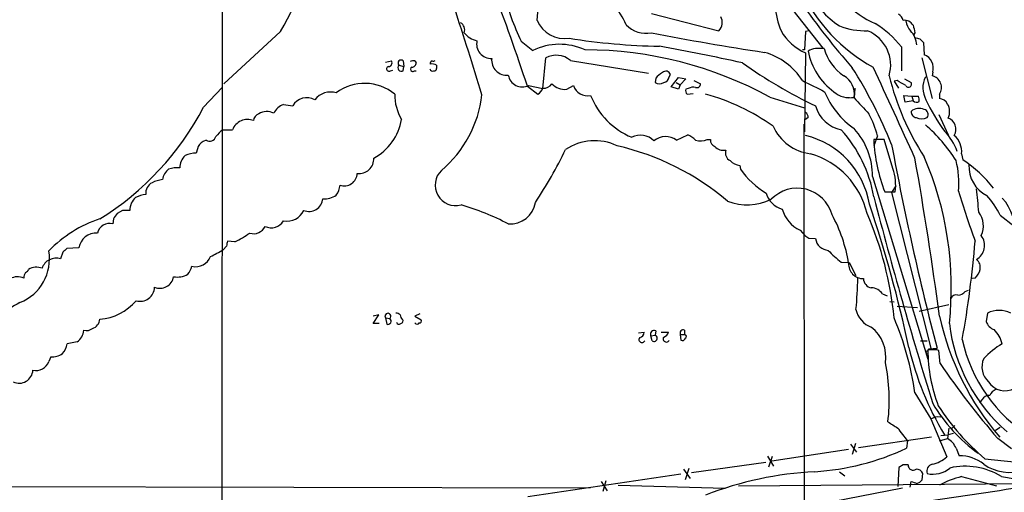
# Model space of a CAD drawing. Extents: x 17 to 1027, y 3 to 860.
# Drawn here: x 407 to 543, y 355 to 420 of the extents above; entities that cross this region are included whole.
import ezdxf

# ---------------------------------------------------------------- set-up
doc = ezdxf.new("R2010")
doc.units = 0
doc.header["$MEASUREMENT"] = 0
doc.layers.add('MAIN', color=5, linetype='CONTINUOUS')

msp = doc.modelspace()

# ---------------------------------------------------------------- linework, layer by layer
at = {"layer": 'MAIN'}
for p, q in [((434.9327, 580.136), (434.6787, 137.922)), ((511.7253, 423.2487), (517.652, 415.7133)), ((494.03, 420.4547), (503.3433, 418.084)), ((515.7893, 418.084), (515.2813, 417.9993)), ((442.8913, 417.9993), (435.102, 410.8027)), ((515.2813, 417.9993), (515.112, 415.4593)), ((530.352, 417.83), (530.1827, 417.576)), ((531.0293, 416.9833), (531.5373, 416.4753)), ((476.0807, 416.6447), (477.6893, 415.3747)), ((515.112, 415.4593), (514.858, 415.4593)), ((528.4893, 415.8827), (528.4893, 412.5807)), ((531.5373, 416.4753), (531.622, 414.782)), ((479.044, 410.1253), (479.4673, 414.3587)), ((482.854, 414.02), (493.6067, 412.242)), ((515.2813, 415.036), (515.112, 404.1987)), ((531.2833, 414.3587), (532.7227, 408.7707)), ((457.3693, 413.766), (458.216, 413.9353)), ((458.0467, 412.5807), (458.3853, 412.6653)), ((459.232, 413.3427), (459.9093, 413.1733)), ((459.8247, 413.9353), (459.9093, 413.1733)), ((459.8247, 412.5807), (459.9093, 413.1733)), ((461.4333, 413.9353), (461.6027, 413.6813)), ((464.3967, 413.3427), (464.3967, 412.9193)), ((461.3487, 412.5807), (461.6027, 412.5807)), ((494.6227, 411.5647), (494.538, 410.972)), ((496.4853, 411.734), (496.6547, 412.0727)), ((496.7393, 410.3793), (497.7553, 411.6493)), ((497.7553, 411.6493), (498.7713, 411.48)), ((498.7713, 411.48), (498.0093, 410.6333)), ((528.9127, 411.48), (529.844, 410.972)), ((532.8073, 412.4113), (532.7227, 411.9033)), ((432.308, 407.5853), (434.848, 410.2947)), ((476.9273, 410.464), (478.3667, 409.3633)), ((477.0967, 410.5487), (479.044, 410.1253)), ((482.346, 410.0407), (483.2773, 410.5487)), ((497.7553, 410.0407), (496.7393, 410.3793)), ((497.4167, 410.972), (498.0093, 410.6333)), ((498.0093, 410.6333), (497.7553, 410.0407)), ((499.11, 410.1253), (498.7713, 410.0407)), ((499.872, 411.226), (500.8033, 410.8027)), ((522.0547, 410.21), (521.97, 408.8553)), ((527.8967, 411.226), (527.4733, 411.1413)), ((527.4733, 411.1413), (528.066, 410.21)), ((498.9407, 409.3633), (499.7873, 409.448)), ((510.3707, 408.94), (515.112, 407.5007)), ((520.7, 408.94), (521.97, 408.8553)), ((528.9973, 408.2627), (528.828, 409.194)), ((528.828, 409.194), (529.9287, 409.1093)), ((529.9287, 409.1093), (530.098, 408.432)), ((529.9287, 409.1093), (530.86, 409.1093)), ((533.7387, 409.3633), (533.7387, 408.7707)), ((443.3147, 407.924), (444.5847, 407.7547)), ((530.098, 408.432), (528.9973, 408.2627)), ((515.62, 406.146), (515.2813, 405.892)), ((533.654, 406.5693), (534.924, 403.7753)), ((434.9327, 404.4527), (436.2873, 404.4527)), ((515.0273, 405.2147), (515.1967, 266.2767)), ((497.5013, 403.0133), (499.0253, 403.7753)), ((501.7347, 403.098), (502.158, 403.098)), ((525.1873, 403.606), (524.6793, 402.2513)), ((526.1187, 403.098), (524.6793, 403.098)), ((527.304, 399.1187), (526.1187, 403.098)), ((431.4613, 401.828), (431.292, 401.2353)), ((432.6467, 403.0133), (432.2233, 402.844)), ((536.7867, 401.1507), (536.956, 400.304)), ((506.222, 399.542), (506.3067, 399.034)), ((524.51, 398.018), (532.13, 372.872)), ((527.7273, 396.748), (527.1347, 395.8167)), ((526.2033, 395.9013), (527.6427, 395.9013)), ((527.1347, 395.8167), (532.5533, 374.396)), ((421.132, 393.3613), (420.37, 392.938)), ((542.1207, 392.684), (543.9833, 391.2447)), ((419.862, 392.176), (419.7773, 391.4987)), ((514.5193, 390.652), (515.1967, 389.89)), ((515.7047, 389.5513), (516.636, 389.4667)), ((415.1207, 388.1967), (413.4273, 388.112)), ((435.4407, 388.4507), (435.0173, 387.9427)), ((436.626, 389.0433), (435.61, 389.128)), ((412.9193, 387.604), (412.5807, 386.6727)), ((520.192, 386.2493), (521.2927, 386.1647)), ((521.2927, 386.1647), (522.224, 384.3867)), ((538.6493, 384.048), (538.226, 383.9633)), ((525.8647, 381.8467), (526.542, 381.5927)), ((537.2947, 382.1853), (537.718, 382.3547)), ((526.8807, 380.8307), (527.4733, 380.746)), ((527.8967, 380.1533), (530.6907, 379.984)), ((530.9447, 379.476), (535.0087, 380.4073)), ((455.676, 377.7827), (456.438, 378.968)), ((456.438, 378.968), (455.676, 378.7987)), ((462.1107, 379.1373), (461.4333, 378.7987)), ((461.4333, 378.7987), (462.28, 378.2907)), ((540.3427, 379.222), (540.1733, 378.0367)), ((456.5227, 377.7827), (455.676, 377.7827)), ((457.3693, 378.5447), (457.5387, 377.698)), ((457.3693, 378.5447), (457.962, 378.46)), ((492.252, 376.5127), (493.014, 376.5973)), ((493.9453, 376.0893), (494.538, 376.174)), ((494.1147, 375.412), (493.9453, 376.0893)), ((494.6227, 376.7667), (494.538, 376.174)), ((495.3847, 376.5973), (496.4007, 376.5973)), ((498.0093, 376.2587), (498.094, 375.4967)), ((498.0093, 376.2587), (498.602, 376.2587)), ((498.602, 376.8513), (498.602, 376.2587)), ((414.8667, 375.2427), (413.512, 374.9887)), ((531.114, 375.412), (532.0453, 375.412)), ((531.7913, 373.9727), (531.9607, 373.634)), ((533.0613, 374.142), (532.13, 374.142)), ((532.2993, 374.3113), (533.4, 374.396)), ((533.8233, 372.2793), (533.654, 374.0573)), ((411.226, 373.2107), (410.972, 372.5333)), ((530.352, 368.2153), (532.5533, 364.6593)), ((539.5807, 367.284), (539.242, 366.8607)), ((532.5533, 364.6593), (534.7547, 359.41)), ((533.4, 364.998), (533.908, 364.9133)), ((533.908, 362.3733), (534.924, 362.458)), ((535.0087, 363.3893), (534.8393, 361.95)), ((535.686, 362.6273), (534.924, 362.458)), ((535.3473, 363.22), (535.8553, 363.728)), ((542.1207, 363.474), (541.4433, 363.0507)), ((521.462, 361.188), (522.3087, 360.0873)), ((522.1393, 361.2727), (521.716, 359.7487)), ((532.638, 362.1193), (522.5627, 360.68)), ((529.336, 361.6113), (529.1667, 360.5953)), ((533.7387, 361.6113), (534.8393, 361.95)), ((543.6447, 360.5107), (541.782, 361.95)), ((521.208, 360.426), (510.6247, 358.8173)), ((536.0247, 360.5953), (536.448, 359.5793)), ((509.778, 358.648), (499.5333, 357.2087)), ((510.032, 359.4947), (510.8787, 358.14)), ((510.2013, 358.0553), (510.7093, 359.4947)), ((528.7433, 358.3093), (528.1507, 357.9707)), ((540.004, 359.156), (548.132, 358.3093)), ((498.094, 357.0393), (477.012, 353.9067)), ((498.4327, 357.7167), (499.364, 356.4467)), ((499.1947, 357.8013), (498.6867, 356.2773)), ((519.938, 357.378), (520.7, 356.7853)), ((528.1507, 357.9707), (527.9813, 355.346)), ((531.368, 356.2773), (531.4527, 357.124)), ((487.0873, 356.0233), (487.934, 354.7533)), ((487.7647, 356.108), (487.3413, 354.6687)), ((506.0527, 355.4307), (548.2167, 355.7693)), ((529.6747, 355.2613), (529.844, 356.0233)), ((530.606, 355.7693), (531.0293, 355.9387)), ((536.7867, 356.7007), (541.6127, 355.4307)), ((542.29, 356.7007), (551.18, 355.1767)), ((352.2133, 355.4307), (485.5633, 355.1767)), ((489.458, 355.5153), (504.19, 355.092)), ((509.524, 351.4513), (528.6587, 355.1767))]:
    msp.add_line(p, q, dxfattribs=at)
for centre, radius, start, end in [((460.6864, 421.3214), 17.6873, 354.16518, 52.965736), ((401.7026, 442.5311), 47.9408, 329.222167, 348.308157), ((530.3605, 431.4698), 13.5422, 204.017046, 245.982954), ((177.3057, 311.7984), 315.4489, 18.22675, 20.804819), ((480.2916, 414.3596), 11.2387, 23.9995, 57.529277), ((536.0231, 433.8844), 23.7291, 205.491312, 241.208745), ((528.2871, 430.9288), 14.7565, 210.214682, 235.54285), ((511.303, 433.3699), 38.9916, 194.916102, 205.400561), ((-41.6932, 253.5267), 535.5059, 16.908864, 18.258286), ((523.3226, 422.7403), 12.3401, 185.905281, 202.168448), ((591.8252, 475.1389), 93.6806, 214.573465, 221.549251), ((482.0605, 421.1237), 4.1035, 202.955297, 278.749559), ((502.0958, 419.2369), 1.6987, 317.256864, 27.882016), ((527.4875, 419.213), 1.2936, 13.879402, 63.434949), ((528.9406, 418.2244), 1.3138, 28.238726, 98.637077), ((531.6218, 419.8618), 2.5748, 189.457932, 223.667122), ((467.2751, 418.2532), 1.0233, 335.569021, 65.546314), ((493.25, 421.3942), 3.6486, 222.469642, 282.344169), ((518.325, 421.8232), 7.4384, 210.177872, 245.84629), ((523.5694, 428.1066), 10.0261, 248.764852, 271.50485), ((521.8954, 413.3545), 5.1109, 343.504556, 67.72499), ((517.9832, 407.6627), 13.3397, 38.039719, 59.024752), ((527.359, 415.8826), 3.2569, 4.474668, 42.525036), ((784.2248, 481.8379), 261.8175, 193.921641, 194.150824), ((470.6543, 419.7974), 3.1403, 218.792593, 257.688484), ((471.9214, 416.2636), 1.9919, 166.479317, 272.742319), ((496.6375, 503.9216), 87.9672, 260.873563, 269.018526), ((556.5143, 730.976), 319.3191, 258.715562, 261.553112), ((573.0347, 586.3693), 174.5167, 255.843185, 256.0724), ((481.377, 407.82), 8.4067, 65.329012, 116.01854), ((484.8691, 362.3222), 53.1371, 61.319767, 89.981777), ((434.0377, 80.7843), 340.7051, 77.709905, 79.67023), ((516.6786, 413.8078), 1.8214, 91.340192, 125.534752), ((517.2286, 119.279), 296.3503, 89.885408, 90.114572), ((524.2825, 417.4798), 6.7211, 195.986731, 236.067823), ((459.5284, 413.639), 0.4191, 45, 224.990333), ((461.1982, 413.0639), 0.9025, 74.901334, 119.337005), ((463.9309, 414.401), 0.4827, 254.757375, 307.88123), ((474.0715, 414.0428), 2.0678, 173.58025, 276.419751), ((480.9059, 411.6424), 3.0737, 50.670329, 117.906477), ((507.0406, 406.1746), 9.3074, 32.86949, 73.983152), ((524.4448, 416.9803), 8.9852, 190.84309, 234.099021), ((530.9809, 412.9798), 1.9128, 342.710303, 70.417906), ((457.8538, 412.8488), 0.3302, 100.663358, 305.735304), ((457.7758, 413.6813), 0.5082, 271.905397, 29.985395), ((459.5677, 412.9923), 0.4853, 133.7726, 301.980351), ((461.1238, 412.7977), 0.3125, 111.358743, 316.024188), ((461.0241, 413.6673), 0.5788, 268.604026, 1.386077), ((463.8886, 413.004), 0.4559, 201.799076, 291.810744), ((463.8583, 413.6149), 0.325, 99.618844, 198.457247), ((463.7192, 412.1564), 1.3661, 60.269164, 97.114612), ((464.1004, 412.877), 0.2993, 261.856362, 8.124688), ((547.9851, 472.576), 72.0039, 234.878834, 244.190501), ((465.8546, 377.7238), 66.0696, 21.950255, 32.275143), ((-2605.1737, -1032.5004), 3447.4886, 24.5622623, 24.7914453), ((476.2441, 412.3252), 1.9705, 189.853352, 295.63786), ((496.9931, 409.6178), 3.0674, 117.979423, 140.602432), ((496.0281, 411.8695), 0.6587, 17.967351, 136.039614), ((495.5963, 411.861), 0.898, 278.130102, 351.869898), ((519.1104, 409.3822), 2.8936, 351.209578, 60.604603), ((563.0622, 420.9337), 37.3736, 193.982478, 212.728576), ((534.813, 410.2482), 3.3672, 153.816195, 209.281191), ((532.3517, 410.2817), 1.6635, 326.489525, 77.113294), ((454.5107, 404.3708), 6.4784, 50.410598, 127.176081), ((477.7877, 410.5207), 1.2941, 296.576931, 346.108716), ((479.2308, 411.4667), 1.2705, 261.545274, 328.491764), ((482.0687, 412.3916), 2.3672, 222.161184, 276.727229), ((485.2247, 411.2049), 2.055, 198.621867, 281.887366), ((495.1307, 411.9247), 1.122, 238.113159, 301.882505), ((499.3644, 409.8291), 0.6297, 160.365149, 227.709785), ((499.8298, 408.9395), 1.3872, 77.671, 121.258436), ((500.3105, 410.7543), 0.4952, 248.127696, 5.609274), ((897.3917, 1172.4833), 851.9652, 243.3203574, 243.5495344), ((359.169, 114.5704), 341.2823, 60.141052, 60.370241), ((529.463, 410.7603), 0.4359, 209.046943, 29.058434), ((446.5455, 406.6055), 2.2728, 61.420928, 149.625974), ((449.7917, 406.912), 2.7414, 72.938607, 141.958754), ((465.5509, 409.3572), 6.9116, 179.949432, 210.089954), ((454.8751, 411.0435), 15.8852, 309.943837, 353.621451), ((495.1705, 412.9032), 10.2194, 201.281887, 247.869596), ((493.674, 380.7968), 29.614, 54.682623, 74.715321), ((528.4287, 413.9546), 11.3495, 202.005398, 235.314521), ((521.335, 412.115), 3.2379, 228.17983, 281.309933), ((1073.2991, 915.7436), 748.9323, 222.5952249, 222.8244126), ((528.9986, 408.5167), 1.9535, 355.025178, 17.659526), ((553.6422, 418.4989), 23.9109, 204.452403, 216.478735), ((533.6194, 407.4225), 1.3535, 25.665737, 84.943162), ((396.9387, 426.0804), 39.9131, 301.847559, 332.394305), ((444.0597, 405.7057), 2.34, 108.564253, 153.803965), ((521.1656, 409.067), 4.7159, 196.157176, 258.085562), ((530.9181, 405.8237), 1.5876, 63.680277, 132.577402), ((530.5863, 409.0387), 0.7788, 231.171293, 297.400802), ((531.4807, 406.5606), 0.7005, 323.709225, 78.362832), ((533.156, 406.9599), 1.9833, 333.057685, 31.925459), ((438.3477, 403.68), 2.2005, 68.169097, 159.442736), ((440.2611, 405.6041), 1.1015, 107.602583, 173.818923), ((441.0176, 404.9299), 2.0395, 62.480108, 122.292146), ((452.2938, 407.062), 7.3704, 298.059454, 350.866), ((514.9427, 406.2306), 0.6826, 352.88019, 60.261365), ((513.2898, 400.7338), 12.2393, 13.572208, 28.927655), ((530.5707, 406.8798), 0.7354, 171.169134, 266.148614), ((531.2833, 407.6909), 1.7226, 243.745835, 296.254165), ((534.3842, 404.532), 1.6218, 328.751476, 70.558397), ((437.0094, 401.4446), 3.6553, 124.620009, 145.379991), ((516.7747, 407.6624), 6.5626, 204.310427, 262.857332), ((506.7134, 392.1937), 18.2197, 9.57394, 42.287016), ((514.7097, 398.0391), 9.8003, 359.876643, 42.198536), ((517.3353, 388.3877), 22.1197, 32.336458, 49.191305), ((433.1123, 403.8318), 0.9417, 240.366814, 340.747283), ((492.4954, 401.0868), 2.6272, 44.515761, 116.560175), ((495.9877, 401.0212), 2.5019, 52.772386, 130.323096), ((497.4302, 400.2952), 3.8282, 45.236002, 65.375698), ((500.8019, 405.4959), 2.573, 254.770076, 291.256386), ((503.1095, 403.0493), 0.9527, 177.070024, 247.876971), ((512.3745, 392.1619), 11.8896, 9.909465, 75.848749), ((547.1357, 404.0937), 22.4785, 182.538789, 201.37409), ((528.7861, 398.7379), 7.9024, 20.375717, 44.566777), ((533.8286, 401.4406), 2.9723, 354.402767, 49.201959), ((432.9797, 401.4829), 1.5572, 119.062109, 167.195408), ((435.0806, 423.7549), 51.9861, 325.703487, 334.949729), ((486.1799, 395.7366), 7.2185, 64.48963, 123.681702), ((481.4034, 367.4306), 35.7024, 49.62971, 77.240327), ((503.9541, 403.2368), 1.6104, 221.644472, 281.48368), ((919.1651, 475.3517), 398.7565, 190.538493, 194.665549), ((431.3012, 399.1886), 2.2953, 131.911325, 179.633044), ((431.1685, 398.1922), 3.0456, 87.676005, 117.376957), ((453.7182, 400.4711), 2.0443, 263.159341, 2.436231), ((505.4345, 401.2945), 1.2156, 162.566686, 242.187019), ((512.8504, 390.4025), 11.1886, 13.097751, 73.870522), ((7.1944, 307.9886), 531.2843, 7.65923, 10.034262), ((490.3005, 382.7409), 45.0664, 353.683536, 23.522503), ((428.8641, 397.2523), 2.2549, 127.801442, 171.266201), ((428.5824, 396.072), 3.1598, 82.295838, 110.38032), ((506.6451, 402.0818), 2.5748, 226.332878, 260.542068), ((515.4205, 405.2831), 11.0505, 214.437438, 239.804808), ((520.6343, 396.79), 7.0645, 352.77318, 19.246451), ((524.0244, 397.1293), 12.3917, 354.706193, 14.439619), ((527.1936, 385.4449), 17.7791, 38.075577, 56.695163), ((542.307, 399.4104), 4.5095, 177.250724, 242.975261), ((451.6839, 398.5292), 1.793, 251.128474, 357.189937), ((467.0331, 396.8394), 2.8178, 134.04813, 285.440411), ((425.8897, 395.779), 1.5555, 116.484337, 187.993102), ((427.4167, 392.2804), 5.3714, 98.364676, 114.420296), ((448.6633, 396.9753), 2.4449, 322.234365, 356.656246), ((514.1271, 391.4356), 4.9767, 15.537237, 136.118611), ((466.314, 387.0678), 73.0932, 4.739601, 7.275768), ((424.4458, 393.4288), 2.2988, 131.919593, 181.682633), ((425.1307, 390.2484), 5.3714, 98.364676, 114.420296), ((446.8387, 395.1157), 1.9002, 247.407968, 355.602451), ((449.0407, 397.5118), 2.5603, 263.104257, 307.406089), ((512.8561, 396.5241), 3.0964, 194.82164, 255.17836), ((1150.7656, 558.7207), 647.0821, 194.6354254, 197.2553738), ((653.2324, 431.1324), 122.0396, 196.737769, 200.132159), ((531.7848, 387.5728), 11.5306, 26.31283, 42.706048), ((538.0377, 390.891), 6.0122, 347.1246, 43.832098), ((457.1213, 358.23), 37.4434, 62.686207, 73.456102), ((474.5565, 395.003), 3.5135, 265.857569, 351.142251), ((507.2409, 401.7032), 7.5742, 249.017289, 295.821783), ((357.2094, 337.7631), 176.1649, 12.030215, 18.687693), ((610.6158, 265.5571), 228.9527, 146.195334, 146.424517), ((421.64, 139.3615), 254.0003, 89.885409, 90.114591), ((443.8098, 394.3925), 2.5196, 258.667769, 335.840791), ((516.4101, 394.7511), 4.5142, 195.684927, 245.237447), ((500.6131, 382.7763), 20.8582, 9.113376, 28.624271), ((480.4269, 374.0468), 47.2609, 5.461199, 23.560758), ((536.6911, 391.2212), 3.1048, 334.611076, 37.40803), ((423.1857, 376.0883), 16.9031, 107.868436, 136.267322), ((419.3258, 389.8524), 1.7071, 74.663635, 167.265506), ((439.1842, 391.9039), 1.7559, 252.561884, 334.933824), ((441.6309, 392.9204), 1.9575, 244.063253, 329.334411), ((417.4744, 387.858), 2.378, 85.506681, 171.811289), ((429.5167, 403.5644), 16.168, 296.085636, 304.429695), ((600.1333, 516.7321), 152.6537, 236.192759, 236.421922), ((537.6923, 388.5395), 2.2533, 299.993415, 36.823619), ((604.8326, 346.4688), 174.5167, 165.851148, 166.080355), ((518.5362, 389.78), 1.9259, 189.362546, 266.362054), ((398.0561, 400.6908), 141.0679, 349.746953, 355.298407), ((404.5482, 386.6983), 6.5131, 292.043993, 9.500213), ((540.1732, 260.8581), 179.6053, 134.885409, 135.114591), ((431.1732, 387.8268), 2.2212, 257.681308, 338.460603), ((421.1035, 412.3407), 28.0866, 295.599972, 299.69544), ((527.347, 395.9442), 12.0493, 222.151565, 233.572048), ((409.294, 383.2875), 2.2431, 70.55614, 119.836126), ((411.9457, 384.7677), 2.008, 71.565051, 161.565051), ((427.4309, 386.7065), 3.4329, 321.211686, 342.193142), ((523.2245, 385.9821), 2.0189, 177.220503, 270.439899), ((538.0722, 385.5355), 1.2904, 346.45591, 54.653307), ((406.6786, 382.1391), 2.0784, 66.700056, 171.69524), ((409.0228, 383.964), 1.5244, 146.291169, 176.841227), ((407.4586, 385.5294), 0.778, 292.371723, 337.628278), ((426.2771, 384.5368), 1.9091, 247.115101, 350.365979), ((428.6418, 387.2106), 3.032, 260.843069, 298.891431), ((537.2909, 385.6105), 2.0704, 311.002913, 349.503081), ((423.5539, 382.8159), 1.9812, 253.604911, 358.903854), ((470.2317, 384.9548), 52.2542, 354.261509, 359.00566), ((524.5707, 384.0046), 1.3313, 181.777678, 260.051604), ((524.362, 380.9367), 1.7567, 31.198118, 90.694717), ((536.0317, 380.9013), 0.8144, 72.343781, 160.786322), ((536.1797, 383.1453), 1.4713, 273.858111, 319.271992), ((409.8781, 374.451), 6.8479, 114.920299, 171.932729), ((417.4187, 385.6993), 7.347, 274.532565, 319.371638), ((457.7052, 378.7789), 0.4095, 308.843385, 214.885416), ((458.7493, 378.265), 0.9588, 47.155503, 86.448267), ((460.0649, 378.9541), 0.6637, 178.800038, 240.69303), ((525.5039, 380.4176), 3.3512, 191.840052, 249.690283), ((571.3612, 387.1108), 38.5298, 192.458468, 220.438275), ((541.9513, 375.7396), 3.836, 65.205352, 114.793292), ((416.5979, 378.4551), 1.4037, 285.935304, 356.740923), ((457.708, 378.1025), 0.4385, 247.288671, 54.606606), ((459.2405, 378.0452), 0.3594, 195.02587, 313.083337), ((459.4155, 378.1636), 0.3874, 280.48609, 33.119959), ((461.7297, 378.0159), 0.3315, 206.626876, 333.365378), ((462.0824, 378.1213), 0.2603, 257.480746, 40.60607), ((489.4054, 362.3697), 41.3618, 8.124735, 23.020574), ((558.2255, 380.5614), 23.2985, 186.849698, 229.362989), ((541.8526, 378.6153), 1.7762, 199.011305, 250.988695), ((413.627, 377.0343), 2.1787, 304.681349, 355.18176), ((416.1366, 378.1637), 1.3554, 255.533139, 308.659148), ((492.2731, 376.5621), 0.7417, 281.525044, 2.720065), ((494.3828, 376.3292), 0.499, 61.262153, 208.737847), ((494.3878, 375.7589), 0.4414, 231.788107, 70.107823), ((495.4271, 376.8937), 1.0177, 286.919786, 343.067804), ((498.4072, 376.4534), 0.443, 63.915005, 206.073378), ((498.5936, 375.9962), 0.2626, 290.768033, 88.16716), ((521.0744, 373.138), 5.2708, 351.555667, 51.705705), ((538.6169, 374.1494), 3.8504, 12.590302, 46.36275), ((410.9722, 375.4118), 2.5748, 316.332878, 350.542068), ((492.7177, 375.556), 0.4073, 136.701355, 339.295776), ((496.0808, 375.666), 0.4385, 144.606606, 337.288671), ((498.3057, 375.8213), 0.3875, 236.88812, 349.502061), ((557.2224, 379.9579), 20.8164, 192.136877, 238.526294), ((548.0093, 365.342), 11.1717, 120.289035, 137.030899), ((411.4894, 375.4781), 2.2827, 263.373748, 306.11134), ((570.4722, 384.1995), 42.1039, 193.345868, 211.089524), ((531.8591, 374.4213), 0.4537, 261.405541, 345.969882), ((554.4371, 374.3224), 22.3078, 180.463347, 200.699557), ((533.2308, 373.2117), 0.9456, 63.413271, 100.325982), ((409.1824, 373.2202), 1.9169, 257.597953, 339.00176), ((502.0294, 367.2821), 24.7852, 352.940502, 11.831712), ((625.2769, 434.5133), 110.6202, 214.235212, 220.993077), ((542.3952, 371.8157), 2.8032, 155.981478, 227.793407), ((406.8716, 371.4605), 1.9024, 244.79006, 356.609841), ((542.7235, 371.1368), 2.6161, 212.289776, 300.926947), ((540.6248, 366.6634), 1.2146, 87.333821, 149.273279), ((542.1204, 367.2841), 1.5564, 112.372926, 157.618864), ((552.1457, 378.1524), 22.4365, 210.467461, 234.361687), ((561.3191, 384.4767), 33.0979, 213.026814, 229.909149), ((738.9858, 702.4736), 399.3758, 237.877753, 238.106929), ((448.3137, 576.4735), 227.9508, 291.687971, 291.917186), ((506.1686, 345.3646), 28.2964, 35.040989, 39.568274), ((533.5387, 359.6159), 2.672, 21.502764, 60.872709), ((514.3594, 392.3145), 35.0052, 273.590006, 295.02432), ((529.082, 188.9594), 169.3502, 89.885409, 90.114591), ((530.1084, 358.2682), 0.6889, 176.579818, 306.821662), ((532.9409, 357.462), 0.9572, 103.17677, 200.676538), ((531.5661, 363.2472), 4.9891, 283.404521, 309.725582), ((536.5646, 354.4815), 5.0991, 50.110842, 91.310276), ((543.4801, 363.7796), 6.5034, 235.906751, 286.599752), ((519.0424, 308.8031), 48.6387, 92.935767, 111.165565), ((530.5698, 356.7648), 0.9532, 22.138512, 92.91674), ((532.8497, 360.6374), 3.6043, 257.104277, 310.238692), ((537.2898, 348.6279), 9.4959, 58.226399, 102.84949), ((593.7299, 546.4111), 200.8206, 251.450478, 251.679643), ((446.5612, 440.7705), 119.7134, 314.876914, 315.106131), ((539.6612, 344.7982), 12.2447, 103.577179, 118.925984), ((483.1615, 722.0192), 371.895, 274.993971, 279.690536)]:
    msp.add_arc(centre, radius, start, end, dxfattribs=at)

doc.saveas('drawing.dxf')
